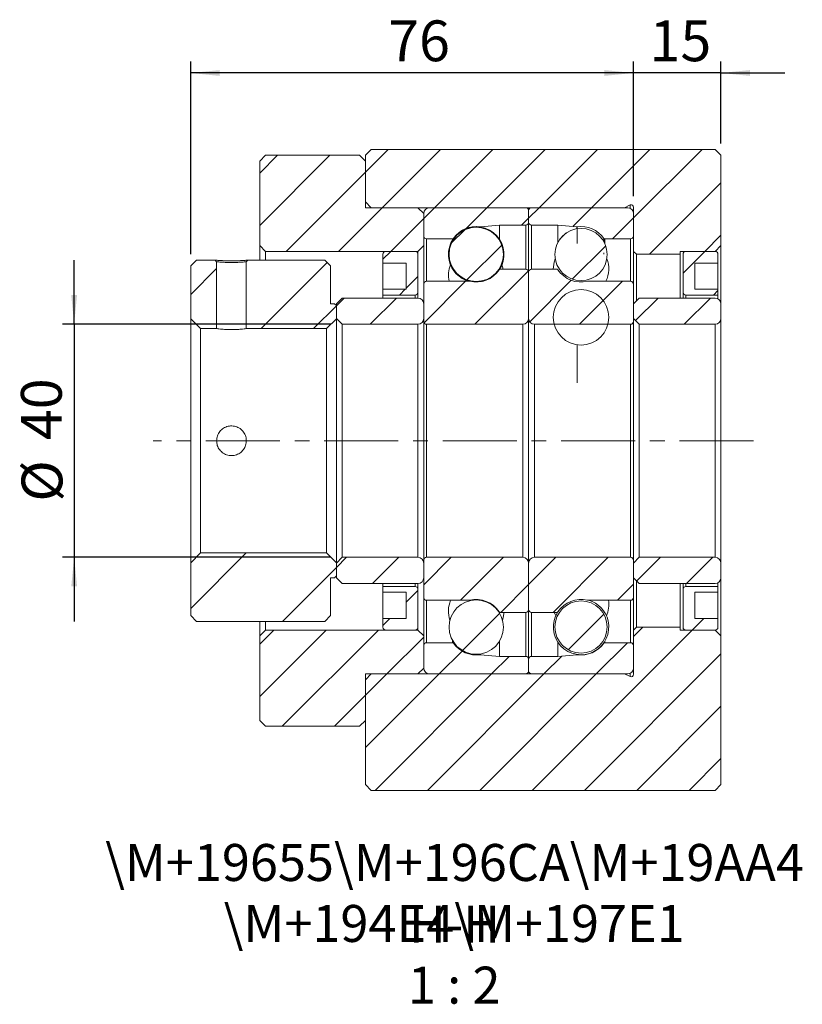
# Model space of a CAD drawing. Units: millimetres. Extents: x 19 to 255, y 10 to 196.
# Drawn here: x 178 to 245, y 19 to 104 of the extents above; entities that cross this region are included whole.
import ezdxf

# ---------------------------------------------------------------- set-up
doc = ezdxf.new("R2010")
doc.units = ezdxf.units.MM
doc.linetypes.add('CENTERX2', pattern=[20.32, 12.7, -2.54, 2.54, -2.54])
doc.layers.add('FORMAT', color=7, linetype='Continuous')
doc.styles.add('SLDTEXTSTYLE0', font='TXT', dxfattribs={"width": 0.75})
doc.styles.add('SLDTEXTSTYLE2', font='TXT', dxfattribs={"width": 0.75, "bigfont": 'bigfont'})
doc.styles.add('SLDTEXTSTYLE3', font='TXT', dxfattribs={"width": 0.65625, "bigfont": 'bigfont'})
doc.dimstyles.new('SLDDIMSTYLE1', dxfattribs={"dimtxt": 3.5, "dimasz": 2.5, "dimexe": 0, "dimexo": 0.0625, "dimgap": 0.875, "dimtad": 1, "dimlfac": 2, "dimrnd": 1e-09, "dimzin": 12, "dimdsep": 46, "dimtxsty": 'SLDTEXTSTYLE0', "dimsah": 1, "dimcen": 0.09, "dimadec": 0, "dimazin": 3, "dimtfac": 1, "dimtofl": 0, "dimtmove": 0, "dimatfit": 3, "dimfxl": 0, "dimfrac": 2, "dimtolj": 1, "dimtzin": 12, "dimarcsym": 0})
doc.dimstyles.new('SLDDIMSTYLE2', dxfattribs={"dimtxt": 3.5, "dimasz": 2.5, "dimexe": 0, "dimexo": 0.0625, "dimgap": 0.875, "dimtad": 1, "dimlfac": 2, "dimrnd": 1e-09, "dimzin": 12, "dimdsep": 46, "dimtxsty": 'SLDTEXTSTYLE0', "dimsah": 1, "dimcen": 0.09, "dimadec": 0, "dimazin": 3, "dimtfac": 1, "dimtmove": 0, "dimatfit": 0, "dimfxl": 0, "dimfrac": 2, "dimtolj": 1, "dimtzin": 12, "dimarcsym": 0})

# ---------------------------------------------------------------- blocks, each defined once
blk = doc.blocks.new('_D_15')
at = {"layer": 'FORMAT', "color": 7}
for p, q in [((230.374, 88.573), (230.374, 100.131)), ((237.874, 93.073), (237.874, 100.131)), ((230.374, 99.131), (224.874, 99.131)), ((237.874, 99.131), (230.374, 99.131)), ((237.874, 99.131), (243.374, 99.131))]:
    blk.add_line(p, q, dxfattribs=at)
for points in [[(230.374, 99.131), (227.874, 99.381), (227.874, 98.881)], [(237.874, 99.131), (240.374, 98.881), (240.374, 99.381)]]:
    blk.add_solid(points, dxfattribs=at)
at = {"layer": 'FORMAT', "color": 7, "insert": (231.748, 103.643), "char_height": 3.5, "attachment_point": 1, "style": 'SLDTEXTSTYLE0'}
blk.add_mtext('15', dxfattribs=at)
blk = doc.blocks.new('_D_16')
at = {"layer": 'FORMAT', "color": 7}
for p, q in [((192.374, 83.573), (192.374, 100.131)), ((230.374, 88.573), (230.374, 100.131)), ((230.374, 99.131), (192.374, 99.131))]:
    blk.add_line(p, q, dxfattribs=at)
for points in [[(192.374, 99.131), (194.874, 98.881), (194.874, 99.381)], [(230.374, 99.131), (227.874, 99.381), (227.874, 98.881)]]:
    blk.add_solid(points, dxfattribs=at)
at = {"layer": 'FORMAT', "color": 7, "insert": (209.321, 103.643), "char_height": 3.5, "attachment_point": 1, "style": 'SLDTEXTSTYLE0'}
blk.add_mtext('76', dxfattribs=at)
blk = doc.blocks.new('_D_17')
at = {"layer": 'FORMAT', "color": 7}
for p, q in [((182.374, 77.573), (182.374, 83.073)), ((204.374, 77.573), (181.374, 77.573)), ((182.374, 77.573), (182.374, 57.573)), ((204.374, 57.573), (181.374, 57.573)), ((182.374, 57.573), (182.374, 52.073))]:
    blk.add_line(p, q, dxfattribs=at)
for points in [[(182.374, 77.573), (182.624, 80.073), (182.124, 80.073)], [(182.374, 57.573), (182.124, 55.073), (182.624, 55.073)]]:
    blk.add_solid(points, dxfattribs=at)
at = {"layer": 'FORMAT', "color": 7, "char_height": 3.5, "attachment_point": 1, "rotation": 90, "style": 'SLDTEXTSTYLE0'}
for s, insert in [('40', (177.809, 67.626)), ('%%c', (177.863, 62.347))]:
    blk.add_mtext(s, dxfattribs=dict(at, insert=insert))
blk = doc.blocks.new('SW_NOTE_1')
at = {"layer": 'FORMAT', "color": 0, "char_height": 3.175, "attachment_point": 2}
for s, insert, style in [('\\M+19655\\M+196CA\\M+19AA4 H-H', (10.418, 4.093), 'SLDTEXTSTYLE2'), ('\\M+194E4\\M+197E1 1 : 2', (10.392, -1.141), 'SLDTEXTSTYLE3')]:
    blk.add_mtext(s, dxfattribs=dict(at, insert=insert, style=style))

msp = doc.modelspace()

# ---------------------------------------------------------------- hatches: boundary and pattern name
at = {"linetype": 'Continuous', "lineweight": 0}
h = msp.add_hatch(dxfattribs=at)
h.set_pattern_fill('ANSI31', angle=3e-322, style=0)
edge = h.paths.add_edge_path(flags=0)
edge.add_line((237.37446708, 83.82280725), (237.87446708, 84.32280725))
edge.add_line((237.87446708, 84.32280725), (237.87446708, 92.07280725))
edge.add_line((237.87446708, 92.07280725), (237.37446708, 92.57280725))
edge.add_line((237.37446708, 92.57280725), (207.87446708, 92.57280725))
edge.add_line((207.87446708, 92.57280725), (207.37446708, 92.07280725))
edge.add_line((207.37446708, 92.07280725), (207.37446708, 88.07280725))
edge.add_line((207.37446708, 88.07280725), (207.87446708, 87.57280725))
edge.add_line((207.87446708, 87.57280725), (229.59400142, 87.57280725))
edge.add_line((229.59400142, 87.57280725), (230.08994343, 87.8040688))
edge.add_arc((230.17446708, 87.62280725), 0.2, -5, 115, ccw=False)
edge.add_line((230.37370602, 87.6053761), (230.37085662, 87.57280725))
edge.add_line((230.37085662, 87.57280725), (230.37446708, 87.57280725))
edge.add_line((230.37446708, 87.57280725), (230.37446708, 83.82280725))
edge.add_line((230.37446708, 83.82280725), (230.62446708, 83.57280725))
edge.add_line((230.62446708, 83.57280725), (234.37446708, 83.57280725))
edge.add_line((234.37446708, 83.57280725), (234.37446708, 83.82280725))
edge.add_line((234.37446708, 83.82280725), (237.37446708, 83.82280725))
h = msp.add_hatch(dxfattribs=at)
h.set_pattern_fill('ANSI31', style=0)
h.paths.add_polyline_path([(198.79946708, 92.07280725), (198.29946708, 91.57280725), (198.29946708, 84.32280725), (198.79946708, 83.82280725), (211.87446708, 83.82280725), (212.37446708, 84.32280725), (212.37446708, 87.07280725), (211.87446708, 87.57280725), (207.37446708, 87.57280725), (207.37446708, 91.57280725), (206.87446708, 92.07280725)], flags=0)
h = msp.add_hatch(dxfattribs=at)
h.set_pattern_fill('ANSI31', style=0)
edge = h.paths.add_edge_path(flags=0)
edge.add_line((221.37446708, 86.32280725), (221.37446708, 87.32280725))
edge.add_arc((221.12446708, 87.32280725), 0.25, 0, 90)
edge.add_line((221.12446708, 87.57280725), (212.87446708, 87.57280725))
edge.add_arc((212.87446708, 87.07280725), 0.5, 90, 180)
edge.add_line((212.37446708, 87.07280725), (212.37446708, 85.14780725))
edge.add_arc((212.62446708, 85.14780725), 0.25, 180, 270)
edge.add_line((212.62446708, 84.89780725), (214.84321708, 84.89780725))
edge.add_arc((214.84321708, 84.99780725), 0.1, 270, 324.9488632526)
edge.add_arc((216.87446708, 83.57280725), 2.38125, 81.8488915517, 144.9488632526, ccw=False)
edge.add_arc((217.22626935, 86.02899061), 0.1, 261.8488915517, 275)
edge.add_line((217.23498492, 85.92937114), (218.87446708, 86.07280725))
edge.add_line((218.87446708, 86.07280725), (221.12446708, 86.07280725))
edge.add_arc((221.12446708, 86.32280725), 0.25, 270, 360)
h = msp.add_hatch(dxfattribs=at)
h.set_pattern_fill('ANSI31', style=0)
edge = h.paths.add_edge_path(flags=0)
edge.add_line((229.87446708, 87.57280725), (221.62446708, 87.57280725))
edge.add_arc((221.62446708, 87.32280725), 0.25, 90, 180)
edge.add_line((221.37446708, 87.32280725), (221.37446708, 86.32280725))
edge.add_arc((221.62446708, 86.32280725), 0.25, 180, 270)
edge.add_line((221.62446708, 86.07280725), (223.87446708, 86.07280725))
edge.add_line((223.87446708, 86.07280725), (225.51394925, 85.92937114))
edge.add_arc((225.52266482, 86.02899061), 0.1, 265, 278.1511084483)
edge.add_arc((225.87446708, 83.57280725), 2.38125, 35.0511367474, 98.1511084483, ccw=False)
edge.add_arc((227.90571708, 84.99780725), 0.1, 215.0511367474, 270)
edge.add_line((227.90571708, 84.89780725), (230.12446708, 84.89780725))
edge.add_arc((230.12446708, 85.14780725), 0.25, 270, 360)
edge.add_line((230.37446708, 85.14780725), (230.37446708, 87.07280725))
edge.add_arc((229.87446708, 87.07280725), 0.5, 0, 90)
h = msp.add_hatch(dxfattribs=at)
h.set_pattern_fill('ANSI31', style=0)
edge = h.paths.add_edge_path(flags=0)
edge.add_arc((216.87446708, 83.56523613), 2.32983545, 0, 360)
h = msp.add_hatch(dxfattribs=at)
h.set_pattern_fill('ANSI31', style=0)
edge = h.paths.add_edge_path(flags=0)
edge.add_arc((225.87446708, 83.55258537), 2.24135239, 0, 360)
h = msp.add_hatch(dxfattribs=at)
h.set_pattern_fill('ANSI31', style=0)
edge = h.paths.add_edge_path(flags=0)
edge.add_line((208.87446708, 82.82280725), (210.87446708, 82.82280725))
edge.add_line((210.87446708, 82.82280725), (210.87446708, 80.57280725))
edge.add_line((210.87446708, 80.57280725), (208.87446708, 80.57280725))
edge.add_line((208.87446708, 80.57280725), (208.87446708, 80.07280725))
edge.add_line((208.87446708, 80.07280725), (211.62446708, 80.07280725))
edge.add_arc((211.62446708, 80.32280725), 0.25, 270, 360)
edge.add_line((211.87446708, 80.32280725), (211.87446708, 83.57280725))
edge.add_arc((211.62446708, 83.57280725), 0.25, 0, 90)
edge.add_line((211.62446708, 83.82280725), (209.12446708, 83.82280725))
edge.add_arc((209.12446708, 83.57280725), 0.25, 90, 180)
edge.add_line((208.87446708, 83.57280725), (208.87446708, 82.82280725))
h = msp.add_hatch(dxfattribs=at)
h.set_pattern_fill('ANSI31', style=0)
edge = h.paths.add_edge_path(flags=0)
edge.add_line((237.62446708, 80.57280725), (235.62446708, 80.57280725))
edge.add_line((235.62446708, 80.57280725), (235.62446708, 82.82280725))
edge.add_line((235.62446708, 82.82280725), (237.62446708, 82.82280725))
edge.add_line((237.62446708, 82.82280725), (237.62446708, 83.57280725))
edge.add_arc((237.37446708, 83.57280725), 0.25, 0, 90)
edge.add_line((237.37446708, 83.82280725), (234.87446708, 83.82280725))
edge.add_arc((234.87446708, 83.57280725), 0.25, 90, 180)
edge.add_line((234.62446708, 83.57280725), (234.62446708, 80.32280725))
edge.add_arc((234.87446708, 80.32280725), 0.25, 180, 270)
edge.add_line((234.87446708, 80.07280725), (237.62446708, 80.07280725))
edge.add_line((237.62446708, 80.07280725), (237.62446708, 80.57280725))
h = msp.add_hatch(dxfattribs=at)
h.set_pattern_fill('ANSI32', style=0)
h.paths.add_polyline_path([(192.37446708, 78.04780725), (193.22446708, 77.19780725), (194.59946708, 77.19780725), (194.59946708, 82.93424063), (194.47410925, 83.07280725), (192.87446708, 83.07280725), (192.37446708, 82.57280725)], flags=0)
h = msp.add_hatch(dxfattribs=at)
h.set_pattern_fill('ANSI32', style=0)
edge = h.paths.add_edge_path(flags=0)
edge.add_line((204.02446708, 77.19780725), (204.87446708, 78.04780725))
edge.add_line((204.87446708, 78.04780725), (204.87446708, 79.17280725))
edge.add_line((204.87446708, 79.17280725), (204.72446708, 79.32280725))
edge.add_line((204.72446708, 79.32280725), (204.37446708, 79.32280725))
edge.add_line((204.37446708, 79.32280725), (204.37446708, 82.57280725))
edge.add_line((204.37446708, 82.57280725), (203.87446708, 83.07280725))
edge.add_line((203.87446708, 83.07280725), (197.27482324, 83.07280725))
edge.add_line((197.27482346, 83.07280713), (197.14946576, 82.93424051))
edge.add_line((197.14946708, 82.93424052), (197.14946708, 77.19780725))
edge.add_line((197.14946708, 77.19780725), (204.02446708, 77.19780725))
h = msp.add_hatch(dxfattribs=at)
h.set_pattern_fill('ANSI31', style=0)
edge = h.paths.add_edge_path(flags=0)
edge.add_line((212.37446708, 81.01030725), (212.37446708, 77.82280725))
edge.add_arc((212.62446708, 77.82280725), 0.25, 180, 270)
edge.add_line((212.62446708, 77.57280725), (220.87446708, 77.57280725))
edge.add_arc((220.87446708, 78.07280725), 0.5, 270, 360)
edge.add_line((221.37446708, 78.07280725), (221.37446708, 82.04780725))
edge.add_arc((221.12446708, 82.04780725), 0.25, 0, 90)
edge.add_line((221.12446708, 82.29780725), (218.93989115, 82.29780725))
edge.add_arc((218.93989115, 82.19780725), 0.1, 90, 146.3473863936)
edge.add_arc((216.87446708, 83.57280725), 2.38125, 256.4809357639, 326.3473863936, ccw=False)
edge.add_arc((216.29442802, 81.16030725), 0.1, 76.480935764, 90)
edge.add_line((216.29442802, 81.26030725), (212.62446708, 81.26030725))
edge.add_arc((212.62446708, 81.01030725), 0.25, 90, 180)
h = msp.add_hatch(dxfattribs=at)
h.set_pattern_fill('ANSI31', style=0)
edge = h.paths.add_edge_path(flags=0)
edge.add_line((221.87446708, 77.57280725), (230.12446708, 77.57280725))
edge.add_arc((230.12446708, 77.82280725), 0.25, 270, 360)
edge.add_line((230.37446708, 77.82280725), (230.37446708, 81.01030725))
edge.add_arc((230.12446708, 81.01030725), 0.25, 0, 90)
edge.add_line((230.12446708, 81.26030725), (226.45450614, 81.26030725))
edge.add_arc((226.45450614, 81.16030725), 0.1, 90, 103.519064236)
edge.add_arc((225.87446708, 83.57280725), 2.38125, 213.6526136064, 283.5190642361, ccw=False)
edge.add_arc((223.80904302, 82.19780725), 0.1, 33.6526136064, 90)
edge.add_line((223.80904302, 82.29780725), (221.62446708, 82.29780725))
edge.add_arc((221.62446708, 82.04780725), 0.25, 90, 180)
edge.add_line((221.37446708, 82.04780725), (221.37446708, 78.07280725))
edge.add_arc((221.87446708, 78.07280725), 0.5, 180, 270)
h = msp.add_hatch(dxfattribs=at)
h.set_pattern_fill('ANSI31', style=0)
edge = h.paths.add_edge_path(flags=0)
edge.add_line((204.87446708, 78.07280725), (205.37446708, 77.57280725))
edge.add_line((205.37446708, 77.57280725), (211.87446708, 77.57280725))
edge.add_arc((211.87446708, 78.07280725), 0.5, 270, 360)
edge.add_line((212.37446708, 78.07280725), (212.37446708, 79.32280725))
edge.add_arc((211.87446708, 79.32280725), 0.5, 0, 90)
edge.add_line((211.87446708, 79.82280725), (205.37446708, 79.82280725))
edge.add_line((205.37446708, 79.82280725), (204.87446708, 79.32280725))
edge.add_line((204.87446708, 79.32280725), (204.87446708, 78.07280725))
h = msp.add_hatch(dxfattribs=at)
h.set_pattern_fill('ANSI31', style=0)
edge = h.paths.add_edge_path(flags=0)
edge.add_line((230.37446708, 78.07280725), (230.87446708, 77.57280725))
edge.add_line((230.87446708, 77.57280725), (237.37446708, 77.57280725))
edge.add_arc((237.37446708, 78.07280725), 0.5, 270, 360)
edge.add_line((237.87446708, 78.07280725), (237.87446708, 79.32280725))
edge.add_arc((237.37446708, 79.32280725), 0.5, 360, 450)
edge.add_line((237.37446708, 79.82280725), (230.87446708, 79.82280725))
edge.add_line((230.87446708, 79.82280725), (230.37446708, 79.32280725))
edge.add_line((230.37446708, 79.32280725), (230.37446708, 78.07280725))
h = msp.add_hatch(dxfattribs=at)
h.set_pattern_fill('ANSI32', style=0)
h.paths.add_polyline_path([(204.72446708, 55.82280725), (204.87446708, 55.97280725), (204.87446708, 57.09780725), (204.02446708, 57.94780725), (193.22446708, 57.94780725), (192.37446708, 57.09780725), (192.37446708, 52.57280725), (192.87446708, 52.07280725), (203.87446708, 52.07280725), (204.37446708, 52.57280725), (204.37446708, 55.82280725)], flags=0)
h = msp.add_hatch(dxfattribs=at)
h.set_pattern_fill('ANSI31', style=0)
edge = h.paths.add_edge_path(flags=0)
edge.add_line((205.37446708, 57.57280725), (204.87446708, 57.07280725))
edge.add_line((204.87446708, 57.07280725), (204.87446708, 55.82280725))
edge.add_line((204.87446708, 55.82280725), (205.37446708, 55.32280725))
edge.add_line((205.37446708, 55.32280725), (211.87446708, 55.32280725))
edge.add_arc((211.87446708, 55.82280725), 0.5, 270, 360)
edge.add_line((212.37446708, 55.82280725), (212.37446708, 57.07280725))
edge.add_arc((211.87446708, 57.07280725), 0.5, 0, 90)
edge.add_line((211.87446708, 57.57280725), (205.37446708, 57.57280725))
h = msp.add_hatch(dxfattribs=at)
h.set_pattern_fill('ANSI31', style=0)
edge = h.paths.add_edge_path(flags=0)
edge.add_line((220.87446708, 57.57280725), (212.62446708, 57.57280725))
edge.add_arc((212.62446708, 57.32280725), 0.25, 90, 180)
edge.add_line((212.37446708, 57.32280725), (212.37446708, 54.13530725))
edge.add_arc((212.62446708, 54.13530725), 0.25, 180, 270)
edge.add_line((212.62446708, 53.88530725), (216.29442802, 53.88530725))
edge.add_arc((216.29442802, 53.98530725), 0.1, 270, 283.5190642361)
edge.add_arc((216.87446708, 51.57280725), 2.38125, 33.6526136064, 103.5190642361, ccw=False)
edge.add_arc((218.93989115, 52.94780725), 0.1, 213.6526136064, 270)
edge.add_line((218.93989115, 52.84780725), (221.12446708, 52.84780725))
edge.add_arc((221.12446708, 53.09780725), 0.25, 270, 360)
edge.add_line((221.37446708, 53.09780725), (221.37446708, 57.07280725))
edge.add_arc((220.87446708, 57.07280725), 0.5, 0, 90)
h = msp.add_hatch(dxfattribs=at)
h.set_pattern_fill('ANSI31', style=0)
edge = h.paths.add_edge_path(flags=0)
edge.add_line((230.37446708, 54.13530725), (230.37446708, 57.32280725))
edge.add_arc((230.12446708, 57.32280725), 0.25, 0, 90)
edge.add_line((230.12446708, 57.57280725), (221.87446708, 57.57280725))
edge.add_arc((221.87446708, 57.07280725), 0.5, 90, 180)
edge.add_line((221.37446708, 57.07280725), (221.37446708, 53.09780725))
edge.add_arc((221.62446708, 53.09780725), 0.25, 180, 270)
edge.add_line((221.62446708, 52.84780725), (223.80904302, 52.84780725))
edge.add_arc((223.80904302, 52.94780725), 0.1, 270, 326.3473863936)
edge.add_arc((225.87446708, 51.57280725), 2.38125, 76.4809357639, 146.3473863936, ccw=False)
edge.add_arc((226.45450614, 53.98530725), 0.1, 256.480935764, 270)
edge.add_line((226.45450614, 53.88530725), (230.12446708, 53.88530725))
edge.add_arc((230.12446708, 54.13530725), 0.25, 270, 360)
h = msp.add_hatch(dxfattribs=at)
h.set_pattern_fill('ANSI31', style=0)
edge = h.paths.add_edge_path(flags=0)
edge.add_line((230.87446708, 57.57280725), (230.37446708, 57.07280725))
edge.add_line((230.37446708, 57.07280725), (230.37446708, 55.82280725))
edge.add_line((230.37446708, 55.82280725), (230.87446708, 55.32280725))
edge.add_line((230.87446708, 55.32280725), (237.37446708, 55.32280725))
edge.add_arc((237.37446708, 55.82280725), 0.5, 270, 360)
edge.add_line((237.87446708, 55.82280725), (237.87446708, 57.07280725))
edge.add_arc((237.37446708, 57.07280725), 0.5, 0, 90)
edge.add_line((237.37446708, 57.57280725), (230.87446708, 57.57280725))
h = msp.add_hatch(dxfattribs=at)
h.set_pattern_fill('ANSI31', style=0)
edge = h.paths.add_edge_path(flags=0)
edge.add_line((208.87446708, 54.57280725), (210.87446708, 54.57280725))
edge.add_line((210.87446708, 54.57280725), (210.87446708, 52.32280725))
edge.add_line((210.87446708, 52.32280725), (208.87446708, 52.32280725))
edge.add_line((208.87446708, 52.32280725), (208.87446708, 51.57280725))
edge.add_arc((209.12446708, 51.57280725), 0.25, 180, 270)
edge.add_line((209.12446708, 51.32280725), (211.62446708, 51.32280725))
edge.add_arc((211.62446708, 51.57280725), 0.25, 270, 360)
edge.add_line((211.87446708, 51.57280725), (211.87446708, 54.82280725))
edge.add_arc((211.62446708, 54.82280725), 0.25, 0, 90)
edge.add_line((211.62446708, 55.07280725), (208.87446708, 55.07280725))
edge.add_line((208.87446708, 55.07280725), (208.87446708, 54.57280725))
h = msp.add_hatch(dxfattribs=at)
h.set_pattern_fill('ANSI31', style=0)
edge = h.paths.add_edge_path(flags=0)
edge.add_line((237.62446708, 52.32280725), (235.62446708, 52.32280725))
edge.add_line((235.62446708, 52.32280725), (235.62446708, 54.57280725))
edge.add_line((235.62446708, 54.57280725), (237.62446708, 54.57280725))
edge.add_line((237.62446708, 54.57280725), (237.62446708, 55.07280725))
edge.add_line((237.62446708, 55.07280725), (234.87446708, 55.07280725))
edge.add_arc((234.87446708, 54.82280725), 0.25, 90, 180)
edge.add_line((234.62446708, 54.82280725), (234.62446708, 51.57280725))
edge.add_arc((234.87446708, 51.57280725), 0.25, 180, 270)
edge.add_line((234.87446708, 51.32280725), (237.37446708, 51.32280725))
edge.add_arc((237.37446708, 51.57280725), 0.25, 270, 360)
edge.add_line((237.62446708, 51.57280725), (237.62446708, 52.32280725))
h = msp.add_hatch(dxfattribs=at)
h.set_pattern_fill('ANSI31', style=0)
edge = h.paths.add_edge_path(flags=0)
edge.add_arc((216.87446708, 51.58037836), 2.32983545, 0, 360)
h = msp.add_hatch(dxfattribs=at)
h.set_pattern_fill('ANSI31', style=0)
edge = h.paths.add_edge_path(flags=0)
edge.add_arc((225.87446708, 51.59302912), 2.24135239, 0, 360)
h = msp.add_hatch(dxfattribs=at)
h.set_pattern_fill('ANSI31', angle=3e-322, style=0)
edge = h.paths.add_edge_path(flags=0)
edge.add_line((237.37446708, 37.57280725), (237.87446708, 38.07280725))
edge.add_line((237.87446708, 38.07280725), (237.87446708, 50.82280725))
edge.add_line((237.87446708, 50.82280725), (237.37446708, 51.32280725))
edge.add_line((237.37446708, 51.32280725), (234.37446708, 51.32280725))
edge.add_line((234.37446708, 51.32280725), (234.37446708, 51.57280725))
edge.add_line((234.37446708, 51.57280725), (230.62446708, 51.57280725))
edge.add_line((230.62446708, 51.57280725), (230.37446708, 51.32280725))
edge.add_line((230.37446708, 51.32280725), (230.37446708, 47.57280725))
edge.add_line((230.37446708, 47.57280725), (230.37085662, 47.57280725))
edge.add_line((230.37085662, 47.57280725), (230.37370602, 47.5402384))
edge.add_arc((230.17446708, 47.52280725), 0.2, -115, 5, ccw=False)
edge.add_line((230.08994343, 47.34154569), (229.59400142, 47.57280725))
edge.add_line((229.59400142, 47.57280725), (207.87446708, 47.57280725))
edge.add_line((207.87446708, 47.57280725), (207.37446708, 47.07280725))
edge.add_line((207.37446708, 47.07280725), (207.37446708, 38.07280725))
edge.add_line((207.37446708, 38.07280725), (207.87446708, 37.57280725))
edge.add_line((207.87446708, 37.57280725), (237.37446708, 37.57280725))
h = msp.add_hatch(dxfattribs=at)
h.set_pattern_fill('ANSI31', style=0)
h.paths.add_polyline_path([(198.79946708, 51.32280725), (198.29946708, 50.82280725), (198.29946708, 43.57280725), (198.79946708, 43.07280725), (206.87446708, 43.07280725), (207.37446708, 43.57280725), (207.37446708, 47.57280725), (211.87446708, 47.57280725), (212.37446708, 48.07280725), (212.37446708, 50.82280725), (211.87446708, 51.32280725)], flags=0)
h = msp.add_hatch(dxfattribs=at)
h.set_pattern_fill('ANSI31', style=0)
edge = h.paths.add_edge_path(flags=0)
edge.add_line((212.87446708, 47.57280725), (221.12446708, 47.57280725))
edge.add_arc((221.12446708, 47.82280725), 0.25, 270, 360)
edge.add_line((221.37446708, 47.82280725), (221.37446708, 48.82280725))
edge.add_arc((221.12446708, 48.82280725), 0.25, 0, 90)
edge.add_line((221.12446708, 49.07280725), (218.87446708, 49.07280725))
edge.add_line((218.87446708, 49.07280725), (217.23498492, 49.21624335))
edge.add_arc((217.22626935, 49.11662388), 0.1, 85, 98.1511084483)
edge.add_arc((216.87446708, 51.57280725), 2.38125, 215.0511367474, 278.1511084483, ccw=False)
edge.add_arc((214.84321708, 50.14780725), 0.1, 35.0511367474, 90)
edge.add_line((214.84321708, 50.24780725), (212.62446708, 50.24780725))
edge.add_arc((212.62446708, 49.99780725), 0.25, 90, 180)
edge.add_line((212.37446708, 49.99780725), (212.37446708, 48.07280725))
edge.add_arc((212.87446708, 48.07280725), 0.5, 180, 270)
h = msp.add_hatch(dxfattribs=at)
h.set_pattern_fill('ANSI31', style=0)
edge = h.paths.add_edge_path(flags=0)
edge.add_line((221.37446708, 48.82280725), (221.37446708, 47.82280725))
edge.add_arc((221.62446708, 47.82280725), 0.25, 180, 270)
edge.add_line((221.62446708, 47.57280725), (229.87446708, 47.57280725))
edge.add_arc((229.87446708, 48.07280725), 0.5, 270, 360)
edge.add_line((230.37446708, 48.07280725), (230.37446708, 49.99780725))
edge.add_arc((230.12446708, 49.99780725), 0.25, 0, 90)
edge.add_line((230.12446708, 50.24780725), (227.90571708, 50.24780725))
edge.add_arc((227.90571708, 50.14780725), 0.1, 90, 144.9488632526)
edge.add_arc((225.87446708, 51.57280725), 2.38125, 261.8488915517, 324.9488632526, ccw=False)
edge.add_arc((225.52266482, 49.11662388), 0.1, 81.8488915517, 95)
edge.add_line((225.51394925, 49.21624335), (223.87446708, 49.07280725))
edge.add_line((223.87446708, 49.07280725), (221.62446708, 49.07280725))
edge.add_arc((221.62446708, 48.82280725), 0.25, 90, 180)

# ---------------------------------------------------------------- linework, layer by layer
at = {"color": 7, "linetype": 'Continuous', "lineweight": 15}
for p, q in [((207.37446708, 92.07280725), (207.87446708, 92.57280725)), ((237.37446708, 92.57280725), (207.87446708, 92.57280725)), ((237.37446708, 92.57280725), (237.87446708, 92.07280725)), ((198.29946708, 91.57280725), (198.79946708, 92.07280725)), ((198.29946708, 91.57280725), (198.29946708, 84.32280725)), ((198.79946708, 92.07280725), (206.87446708, 92.07280725)), ((206.87446708, 92.07280725), (207.37446708, 91.57280725)), ((207.37446708, 88.07280725), (207.37446708, 92.07280725)), ((207.37446708, 87.57280725), (207.37446708, 91.57280725)), ((237.87446708, 84.32280725), (237.87446708, 92.07280725)), ((207.87446708, 87.57280725), (207.37446708, 88.07280725)), ((211.87446708, 87.57280725), (207.37446708, 87.57280725)), ((207.87446708, 87.57280725), (229.59400142, 87.57280725)), ((211.87446708, 87.57280725), (212.37446708, 87.07280725)), ((212.37446708, 84.32280725), (212.37446708, 87.07280725)), ((212.37446708, 87.07280725), (212.37446708, 85.14780725)), ((221.12446708, 87.57280725), (212.87446708, 87.57280725)), ((221.37446708, 86.32280725), (221.37446708, 87.32280725)), ((229.87446708, 87.57280725), (221.62446708, 87.57280725)), ((230.08994343, 87.8040688), (229.59400142, 87.57280725)), ((230.08994343, 87.8040688), (230.08994343, 87.52399451)), ((230.37085662, 87.57280725), (230.37370602, 87.6053761)), ((230.37085662, 87.57280725), (230.37446708, 87.57280725)), ((230.37085662, 87.13278583), (230.37085662, 87.57280725)), ((230.37446708, 83.82280725), (230.37446708, 87.57280725)), ((230.37446708, 85.14780725), (230.37446708, 87.07280725)), ((221.37446708, 86.32280725), (221.37446708, 82.04780725)), ((217.23498492, 85.92937114), (218.87446708, 86.07280725)), ((218.87446708, 86.07280725), (218.87446708, 84.85765695)), ((218.87446708, 86.07280725), (221.12446708, 86.07280725)), ((221.62446708, 86.07280725), (223.87446708, 86.07280725)), ((223.87446708, 86.07280725), (225.51394925, 85.92937114)), ((223.87446708, 84.56434647), (223.87446708, 86.07280725)), ((212.62446708, 84.89780725), (214.84321708, 84.89780725)), ((227.90571708, 84.89780725), (230.12446708, 84.89780725)), ((198.79946708, 83.82280725), (198.29946708, 84.32280725)), ((198.29946708, 83.07280725), (198.29946708, 84.32280725)), ((198.79946708, 83.82280725), (211.87446708, 83.82280725)), ((198.79946708, 83.82280725), (198.79946708, 83.07280725)), ((211.62446708, 83.82280725), (209.12446708, 83.82280725)), ((212.37446708, 84.32280725), (211.87446708, 83.82280725)), ((211.87446708, 83.57280725), (211.87446708, 83.82280725)), ((212.37446708, 84.32280725), (212.37446708, 81.01030725)), ((230.62446708, 83.57280725), (230.37446708, 83.82280725)), ((230.37446708, 81.01030725), (230.37446708, 83.82280725)), ((237.37446708, 83.82280725), (234.37446708, 83.82280725)), ((234.37446708, 83.82280725), (234.37446708, 83.57280725)), ((237.37446708, 83.82280725), (234.87446708, 83.82280725)), ((237.87446708, 84.32280725), (237.37446708, 83.82280725)), ((237.87446708, 84.32280725), (237.87446708, 79.32280725)), ((192.37446708, 82.57280725), (192.87446708, 83.07280725)), ((194.47410925, 83.07280725), (192.87446708, 83.07280725)), ((194.47410925, 83.07280725), (194.59946708, 82.93424063)), ((194.59946708, 77.19780725), (194.59946708, 82.93424063)), ((197.14946576, 82.93424051), (197.27482346, 83.07280713)), ((197.14946708, 82.93424052), (197.14946708, 77.19780725)), ((203.87446708, 83.07280725), (197.27482324, 83.07280725)), ((203.87446708, 83.07280725), (204.37446708, 82.57280725)), ((208.87446708, 83.57280725), (208.87446708, 82.82280725)), ((208.87446708, 82.82280725), (210.87446708, 82.82280725)), ((208.87446708, 82.82280725), (208.87446708, 80.57280725)), ((210.87446708, 82.82280725), (210.87446708, 80.57280725)), ((211.87446708, 80.32280725), (211.87446708, 83.57280725)), ((223.66135388, 83.19791586), (223.56258491, 82.88957854)), ((234.37446708, 83.57280725), (230.62446708, 83.57280725)), ((230.62446708, 83.57280725), (230.62446708, 79.57280725)), ((234.37446708, 83.57280725), (234.37446708, 79.82280725)), ((234.62446708, 83.57280725), (234.62446708, 80.32280725)), ((235.62446708, 82.82280725), (237.62446708, 82.82280725)), ((235.62446708, 80.57280725), (235.62446708, 82.82280725)), ((237.62446708, 82.82280725), (237.62446708, 83.57280725)), ((237.62446708, 80.57280725), (237.62446708, 82.82280725)), ((192.37446708, 82.57280725), (192.37446708, 78.04780725)), ((204.37446708, 79.32280725), (204.37446708, 82.57280725)), ((221.12446708, 82.29780725), (218.93989115, 82.29780725)), ((221.37446708, 78.07280725), (221.37446708, 82.04780725)), ((223.80904302, 82.29780725), (221.62446708, 82.29780725)), ((216.29442802, 81.26030725), (212.62446708, 81.26030725)), ((230.12446708, 81.26030725), (226.45450614, 81.26030725)), ((210.87446708, 80.57280725), (208.87446708, 80.57280725)), ((208.87446708, 80.57280725), (208.87446708, 80.07280725)), ((211.87446708, 80.32280725), (211.87446708, 79.82280725)), ((212.37446708, 81.01030725), (212.37446708, 77.82280725)), ((230.37446708, 77.82280725), (230.37446708, 81.01030725)), ((234.62446708, 79.82280725), (234.62446708, 80.32280725)), ((237.62446708, 80.57280725), (235.62446708, 80.57280725)), ((237.62446708, 80.07280725), (237.62446708, 80.57280725)), ((204.87446708, 79.32280725), (205.37446708, 79.82280725)), ((211.87446708, 79.82280725), (205.37446708, 79.82280725)), ((208.87446708, 80.07280725), (211.62446708, 80.07280725)), ((208.87446708, 80.07280725), (208.87446708, 79.82280725)), ((230.37446708, 79.32280725), (230.87446708, 79.82280725)), ((237.37446708, 79.82280725), (230.87446708, 79.82280725)), ((234.87446708, 80.07280725), (237.62446708, 80.07280725)), ((237.62446708, 79.75581995), (237.62446708, 80.07280725)), ((204.72446708, 79.32280725), (204.37446708, 79.32280725)), ((204.72446708, 79.32280725), (204.87446708, 79.17280725)), ((204.87446708, 79.32280725), (204.87446708, 78.07280725)), ((204.87446708, 78.04780725), (204.87446708, 79.17280725)), ((212.37446708, 78.07280725), (212.37446708, 79.32280725)), ((230.37446708, 79.32280725), (230.37446708, 78.07280725)), ((237.87446708, 78.07280725), (237.87446708, 79.32280725)), ((193.22446708, 77.19780725), (192.37446708, 78.04780725)), ((192.37446708, 57.09780725), (192.37446708, 78.04780725)), ((204.87446708, 78.04780725), (204.02446708, 77.19780725)), ((205.37446708, 77.57280725), (204.87446708, 78.07280725)), ((204.87446708, 78.04780725), (204.87446708, 57.09780725)), ((212.37446708, 77.82280725), (212.37446708, 57.32280725)), ((221.37446708, 78.07280725), (221.37446708, 57.07280725)), ((230.87446708, 77.57280725), (230.37446708, 78.07280725)), ((230.37446708, 57.32280725), (230.37446708, 77.82280725)), ((237.87446708, 78.07280725), (237.87446708, 57.07280725)), ((193.22446708, 77.19780725), (193.22446708, 57.94780725)), ((193.22446708, 77.19780725), (194.59946708, 77.19780725)), ((197.14946708, 77.19780725), (204.02446708, 77.19780725)), ((204.02446708, 57.94780725), (204.02446708, 77.19780725)), ((205.37446708, 77.57280725), (205.37446708, 57.57280725)), ((205.37446708, 77.57280725), (211.87446708, 77.57280725)), ((211.87446708, 57.57280725), (211.87446708, 77.57280725)), ((212.62446708, 77.57280725), (212.62446708, 57.57280725)), ((212.62446708, 77.57280725), (220.87446708, 77.57280725)), ((220.87446708, 77.57280725), (220.87446708, 57.57280725)), ((221.87446708, 57.57280725), (221.87446708, 77.57280725)), ((221.87446708, 77.57280725), (230.12446708, 77.57280725)), ((230.12446708, 57.57280725), (230.12446708, 77.57280725)), ((230.87446708, 77.57280725), (230.87446708, 57.57280725)), ((230.87446708, 77.57280725), (237.37446708, 77.57280725)), ((237.37446708, 57.57280725), (237.37446708, 77.57280725)), ((192.37446708, 57.09780725), (193.22446708, 57.94780725)), ((204.02446708, 57.94780725), (193.22446708, 57.94780725)), ((204.02446708, 57.94780725), (204.87446708, 57.09780725)), ((204.87446708, 57.07280725), (205.37446708, 57.57280725)), ((211.87446708, 57.57280725), (205.37446708, 57.57280725)), ((220.87446708, 57.57280725), (212.62446708, 57.57280725)), ((230.12446708, 57.57280725), (221.87446708, 57.57280725)), ((230.37446708, 57.07280725), (230.87446708, 57.57280725)), ((237.37446708, 57.57280725), (230.87446708, 57.57280725)), ((192.37446708, 57.09780725), (192.37446708, 52.57280725)), ((204.87446708, 55.97280725), (204.87446708, 57.09780725)), ((204.87446708, 57.07280725), (204.87446708, 55.82280725)), ((212.37446708, 57.32280725), (212.37446708, 54.13530725)), ((212.37446708, 55.82280725), (212.37446708, 57.07280725)), ((221.37446708, 53.09780725), (221.37446708, 57.07280725)), ((230.37446708, 54.13530725), (230.37446708, 57.32280725)), ((230.37446708, 57.07280725), (230.37446708, 55.82280725)), ((237.87446708, 55.82280725), (237.87446708, 57.07280725)), ((204.37446708, 55.82280725), (204.72446708, 55.82280725)), ((204.37446708, 52.57280725), (204.37446708, 55.82280725)), ((204.87446708, 55.97280725), (204.72446708, 55.82280725)), ((205.37446708, 55.32280725), (204.87446708, 55.82280725)), ((230.87446708, 55.32280725), (230.37446708, 55.82280725)), ((237.87446708, 55.82280725), (237.87446708, 50.82280725)), ((205.37446708, 55.32280725), (211.87446708, 55.32280725)), ((208.87446708, 55.32280725), (208.87446708, 55.07280725)), ((211.62446708, 55.07280725), (208.87446708, 55.07280725)), ((208.87446708, 55.07280725), (208.87446708, 54.57280725)), ((211.87446708, 55.32280725), (211.87446708, 54.82280725)), ((230.62446708, 55.57280725), (230.62446708, 51.57280725)), ((230.87446708, 55.32280725), (237.37446708, 55.32280725)), ((234.37446708, 55.32280725), (234.37446708, 51.57280725)), ((234.62446708, 54.82280725), (234.62446708, 55.32280725)), ((237.62446708, 55.07280725), (234.87446708, 55.07280725)), ((237.62446708, 55.07280725), (237.62446708, 55.38979455)), ((237.62446708, 54.57280725), (237.62446708, 55.07280725)), ((208.87446708, 54.57280725), (208.87446708, 52.32280725)), ((208.87446708, 54.57280725), (210.87446708, 54.57280725)), ((210.87446708, 54.57280725), (210.87446708, 52.32280725)), ((211.87446708, 51.57280725), (211.87446708, 54.82280725)), ((212.37446708, 54.13530725), (212.37446708, 50.82280725)), ((230.37446708, 51.32280725), (230.37446708, 54.13530725)), ((234.62446708, 54.82280725), (234.62446708, 51.57280725)), ((235.62446708, 54.57280725), (237.62446708, 54.57280725)), ((235.62446708, 52.32280725), (235.62446708, 54.57280725)), ((237.62446708, 52.32280725), (237.62446708, 54.57280725)), ((212.62446708, 53.88530725), (216.29442802, 53.88530725)), ((226.45450614, 53.88530725), (230.12446708, 53.88530725)), ((192.87446708, 52.07280725), (192.37446708, 52.57280725)), ((204.37446708, 52.57280725), (203.87446708, 52.07280725)), ((218.93989115, 52.84780725), (221.12446708, 52.84780725)), ((221.37446708, 53.09780725), (221.37446708, 48.82280725)), ((221.62446708, 52.84780725), (223.80904302, 52.84780725)), ((192.87446708, 52.07280725), (203.87446708, 52.07280725)), ((198.29946708, 50.82280725), (198.29946708, 52.07280725)), ((198.79946708, 52.07280725), (198.79946708, 51.32280725)), ((210.87446708, 52.32280725), (208.87446708, 52.32280725)), ((208.87446708, 52.32280725), (208.87446708, 51.57280725)), ((211.87446708, 51.32280725), (211.87446708, 51.57280725)), ((219.12659087, 52.17709577), (219.18529422, 52.37575787)), ((230.37446708, 51.32280725), (230.62446708, 51.57280725)), ((230.62446708, 51.57280725), (234.37446708, 51.57280725)), ((234.37446708, 51.57280725), (234.37446708, 51.32280725)), ((237.62446708, 52.32280725), (235.62446708, 52.32280725)), ((237.62446708, 51.57280725), (237.62446708, 52.32280725)), ((198.29946708, 50.82280725), (198.79946708, 51.32280725)), ((198.29946708, 50.82280725), (198.29946708, 43.57280725)), ((211.87446708, 51.32280725), (198.79946708, 51.32280725)), ((209.12446708, 51.32280725), (211.62446708, 51.32280725)), ((211.87446708, 51.32280725), (212.37446708, 50.82280725)), ((212.37446708, 48.07280725), (212.37446708, 50.82280725)), ((230.37446708, 47.57280725), (230.37446708, 51.32280725)), ((234.37446708, 51.32280725), (237.37446708, 51.32280725)), ((234.87446708, 51.32280725), (237.37446708, 51.32280725)), ((237.37446708, 51.32280725), (237.87446708, 50.82280725)), ((237.87446708, 38.07280725), (237.87446708, 50.82280725)), ((212.37446708, 49.99780725), (212.37446708, 48.07280725)), ((214.84321708, 50.24780725), (212.62446708, 50.24780725)), ((218.87446708, 50.38533308), (218.87446708, 49.07280725)), ((223.87446708, 49.07280725), (223.87446708, 50.30060831)), ((230.12446708, 50.24780725), (227.90571708, 50.24780725)), ((230.37446708, 48.07280725), (230.37446708, 49.99780725)), ((218.87446708, 49.07280725), (217.23498492, 49.21624335)), ((221.12446708, 49.07280725), (218.87446708, 49.07280725)), ((223.87446708, 49.07280725), (221.62446708, 49.07280725)), ((225.51394925, 49.21624335), (223.87446708, 49.07280725)), ((221.37446708, 47.82280725), (221.37446708, 48.82280725)), ((207.37446708, 47.57280725), (211.87446708, 47.57280725)), ((207.37446708, 43.57280725), (207.37446708, 47.57280725)), ((207.37446708, 47.07280725), (207.87446708, 47.57280725)), ((229.59400142, 47.57280725), (207.87446708, 47.57280725)), ((212.37446708, 48.07280725), (211.87446708, 47.57280725)), ((212.87446708, 47.57280725), (221.12446708, 47.57280725)), ((221.62446708, 47.57280725), (229.87446708, 47.57280725)), ((229.59400142, 47.57280725), (230.08994343, 47.34154569)), ((230.08994343, 47.62161999), (230.08994343, 47.34154569)), ((230.37085662, 47.57280725), (230.37085662, 48.01282867)), ((230.37370602, 47.5402384), (230.37085662, 47.57280725)), ((230.37446708, 47.57280725), (230.37085662, 47.57280725)), ((207.37446708, 38.07280725), (207.37446708, 47.07280725)), ((198.79946708, 43.07280725), (198.29946708, 43.57280725)), ((207.37446708, 43.57280725), (206.87446708, 43.07280725)), ((206.87446708, 43.07280725), (198.79946708, 43.07280725)), ((207.87446708, 37.57280725), (207.37446708, 38.07280725)), ((237.87446708, 38.07280725), (237.37446708, 37.57280725)), ((207.87446708, 37.57280725), (237.37446708, 37.57280725))]:
    msp.add_line(p, q, dxfattribs=at)
at = {"color": 8, "linetype": 'Continuous', "lineweight": 15}
for p, q in [((217.21209092, 85.93000086), (217.21209092, 85.92242974)), ((217.23498492, 85.92937114), (217.23498492, 85.91903698)), ((221.12446708, 86.07280725), (221.12446708, 82.29780725)), ((221.62446708, 82.29780725), (221.62446708, 86.07280725)), ((225.51394925, 85.76475341), (225.51394925, 85.92937114)), ((225.53684325, 84.49148451), (225.53684325, 85.93000086)), ((212.62446708, 84.89780725), (212.62446708, 81.26030725)), ((214.84321708, 84.89780725), (214.84321708, 84.80796498)), ((214.92508106, 84.94037652), (214.92508106, 84.9328054)), ((227.8238531, 84.65872943), (227.8238531, 84.94037652)), ((227.90571708, 84.50004723), (227.90571708, 84.89780725)), ((230.12446708, 81.26030725), (230.12446708, 84.89780725)), ((227.8238531, 83.57940965), (227.8238531, 83.68657586)), ((211.62446708, 79.82280725), (211.62446708, 80.07280725)), ((234.87446708, 80.07280725), (234.87446708, 79.82280725)), ((225.53684325, 72.55201695), (225.53684325, 75.80756856)), ((211.62446708, 55.07280725), (211.62446708, 55.32280725)), ((234.87446708, 55.32280725), (234.87446708, 55.07280725)), ((212.62446708, 53.88530725), (212.62446708, 50.24780725)), ((230.12446708, 50.24780725), (230.12446708, 53.88530725)), ((221.12446708, 52.84780725), (221.12446708, 49.07280725)), ((221.62446708, 49.07280725), (221.62446708, 52.84780725)), ((214.84321708, 50.43925757), (214.84321708, 50.24780725)), ((214.92508106, 50.30443661), (214.92508106, 50.20523798)), ((227.8238531, 50.20523798), (227.8238531, 50.22545985)), ((227.90571708, 50.24780725), (227.90571708, 50.35030027)), ((217.21209092, 49.27513578), (217.21209092, 49.21561364)), ((217.23498492, 49.27860511), (217.23498492, 49.21624335)), ((225.51394925, 49.21624335), (225.51394925, 49.23922827)), ((225.53684325, 49.21561364), (225.53684325, 49.23583551))]:
    msp.add_line(p, q, dxfattribs=at)
at = {"color": 7, "linetype": 'Continuous', "lineweight": 15, "flags": 128}
for points in [[(223.56258491, 82.88957854), (223.50020291, 82.50127339), (223.49331145, 82.29780725)], [(219.19601867, 82.29780725), (219.14551398, 82.48397796), (219.07964083, 82.66659254)], [(219.18529422, 52.37575787), (219.24839145, 52.76394745), (219.25349792, 52.84780725)], [(223.59137317, 52.84780725), (223.60657335, 52.79848711), (223.69782673, 52.55873525)]]:
    msp.add_lwpolyline(points, dxfattribs=at)
at = {"color": 7, "linetype": 'Continuous', "lineweight": 15}
for centre, radius in [((216.87446708, 83.56523613), 2.32983545), ((225.87446708, 83.55258537), 2.24135239), ((225.87446708, 78.16476217), 2.38125), ((216.87446708, 51.58037836), 2.32983545), ((225.87446708, 51.59302912), 2.24135239)]:
    msp.add_circle(centre, radius, dxfattribs=at)
for centre, radius, start, end in [((212.87446708, 87.07280725), 0.5, 90, 180), ((221.12446708, 87.32280725), 0.25, 0, 90), ((221.62446708, 87.32280725), 0.25, 90, 180), ((229.87446708, 87.07280725), 0.5, 0, 90), ((230.17446708, 87.62280725), 0.2, 355, 115), ((221.12446708, 86.32280725), 0.25, 270, 0), ((221.62446708, 86.32280725), 0.25, 180, 270), ((216.87446708, 83.56523613), 2.38125, 327.1290349269, 192.95509277), ((216.87446708, 83.57280725), 2.38125, 81.8488915517, 144.9488632526), ((217.22626935, 86.02899061), 0.1, 261.8488915517, 275), ((225.52266482, 86.02899061), 0.1, 265, 278.1511084483), ((225.87446708, 83.57280725), 2.38125, 35.0511367474, 98.1511084483), ((212.62446708, 85.14780725), 0.25, 180, 270), ((214.84321708, 84.99780725), 0.1, 270, 324.9488632526), ((227.90571708, 84.99780725), 0.1, 215.0511367474, 270), ((230.12446708, 85.14780725), 0.25, 270, 0), ((209.12446708, 83.57280725), 0.25, 90, 180), ((211.62446708, 83.57280725), 0.25, 0, 90), ((234.87446708, 83.57280725), 0.25, 90, 180), ((237.37446708, 83.57280725), 0.25, 0, 90), ((216.87446708, 83.56523613), 2.38125, 192.95509277, 255.454645115), ((225.87446708, 82.31900659), 2.38125, 333.602368753, 21.6598610601), ((216.87446708, 81.76794895), 2.38125, 157.8283180486, 192.3089419259), ((216.87446708, 83.57280725), 2.38125, 256.4809357639, 326.3473863936), ((218.93989115, 82.19780725), 0.1, 90, 146.3473863936), ((221.12446708, 82.04780725), 0.25, 0, 90), ((221.62446708, 82.04780725), 0.25, 90, 180), ((223.80904302, 82.19780725), 0.1, 33.6526136064, 90), ((225.87446708, 83.57280725), 2.38125, 213.6526136064, 283.5190642361), ((212.62446708, 81.01030725), 0.25, 90, 180), ((216.29442802, 81.16030725), 0.1, 76.4809357639, 90), ((226.45450614, 81.16030725), 0.1, 90, 103.5190642361), ((230.12446708, 81.01030725), 0.25, 0, 90), ((211.62446708, 80.32280725), 0.25, 270, 0), ((234.87446708, 80.32280725), 0.25, 180, 270), ((211.87446708, 79.32280725), 0.5, 0, 90), ((237.37446708, 79.32280725), 0.5, 0, 90), ((211.87446708, 78.07280725), 0.5, 270, 0), ((212.62446708, 77.82280725), 0.25, 180, 270), ((220.87446708, 78.07280725), 0.5, 270, 0), ((221.87446708, 78.07280725), 0.5, 180, 270), ((230.12446708, 77.82280725), 0.25, 270, 0), ((237.37446708, 78.07280725), 0.5, 270, 0), ((211.87446708, 57.07280725), 0.5, 0, 90), ((212.62446708, 57.32280725), 0.25, 90, 180), ((220.87446708, 57.07280725), 0.5, 0, 90), ((221.87446708, 57.07280725), 0.5, 90, 180), ((230.12446708, 57.32280725), 0.25, 0, 90), ((237.37446708, 57.07280725), 0.5, 0, 90), ((211.87446708, 55.82280725), 0.5, 270, 0), ((237.37446708, 55.82280725), 0.5, 270, 0), ((211.62446708, 54.82280725), 0.25, 0, 90), ((234.87446708, 54.82280725), 0.25, 90, 180), ((212.62446708, 54.13530725), 0.25, 180, 270), ((230.12446708, 54.13530725), 0.25, 270, 0), ((216.87446708, 52.95058785), 2.38125, 156.8877929614, 198.9550380032), ((216.29442802, 53.98530725), 0.1, 270, 283.5190642361), ((216.87446708, 51.57280725), 2.38125, 33.6526136064, 103.5190642361), ((225.87446708, 51.57280725), 2.38125, 76.4809357639, 146.3473863936), ((226.45450614, 53.98530725), 0.1, 256.4809357639, 270), ((225.87446708, 51.59302912), 2.38125, 12.9709007517, 74.2883030938), ((225.87446708, 53.52444137), 2.38125, 336.0746607298, 8.7164562343), ((218.93989115, 52.94780725), 0.1, 213.6526136064, 270), ((221.12446708, 53.09780725), 0.25, 270, 0), ((221.62446708, 53.09780725), 0.25, 180, 270), ((225.87446708, 51.59302912), 2.38125, 147.1290349269, 12.9709007517), ((223.80904302, 52.94780725), 0.1, 270, 326.3473863936), ((209.12446708, 51.57280725), 0.25, 180, 270), ((211.62446708, 51.57280725), 0.25, 270, 0), ((234.87446708, 51.57280725), 0.25, 180, 270), ((237.37446708, 51.57280725), 0.25, 270, 0), ((212.62446708, 49.99780725), 0.25, 90, 180), ((214.84321708, 50.14780725), 0.1, 35.0511367474, 90), ((216.87446708, 51.57280725), 2.38125, 215.0511367474, 278.1511084483), ((225.87446708, 51.57280725), 2.38125, 261.8488915517, 324.9488632526), ((227.90571708, 50.14780725), 0.1, 90, 144.9488632526), ((230.12446708, 49.99780725), 0.25, 0, 90), ((217.22626935, 49.11662388), 0.1, 85, 98.1511084483), ((221.12446708, 48.82280725), 0.25, 0, 90), ((221.62446708, 48.82280725), 0.25, 90, 180), ((225.52266482, 49.11662388), 0.1, 81.8488915517, 95), ((212.87446708, 48.07280725), 0.5, 180, 270), ((221.12446708, 47.82280725), 0.25, 270, 0), ((221.62446708, 47.82280725), 0.25, 180, 270), ((229.87446708, 48.07280725), 0.5, 270, 0), ((230.17446708, 47.52280725), 0.2, 245, 5)]:
    msp.add_arc(centre, radius, start, end, dxfattribs=at)
for points, knots in [([(194.47410925, 83.07280725), (194.49580588, 83.070812), (194.5391587, 83.06682522), (194.8596796, 83.04031701), (195.32419056, 83.0155635), (195.87461489, 83.00463152), (196.42492171, 83.01553907), (196.88919796, 83.04031344), (197.20929256, 83.06682913), (197.25297422, 83.07081404), (197.27482324, 83.07280725)], [0, 0, 0, 0, 0.1254930615, 0.2507522023, 0.3755845119, 0.500059183, 0.6244735767, 0.7491595885, 0.8745327241, 1, 1, 1, 1]), ([(197.14946708, 82.93424052), (197.13522502, 82.93238463), (197.11229724, 82.9293969), (196.96216596, 82.91623586), (196.78417169, 82.9023047), (196.55717513, 82.8881744), (196.25575912, 82.87564315), (195.87458984, 82.86694121), (195.49330285, 82.87565904), (195.19160534, 82.88819503), (194.96458234, 82.90231717), (194.78673724, 82.916231), (194.63666391, 82.92939245), (194.61372706, 82.93238201), (194.59946708, 82.93424063)], [0, 0, 0, 0, 0.1091959346, 0.1757905388, 0.2501309925, 0.3244350472, 0.3909066112, 0.4999434986, 0.6090648663, 0.6756023929, 0.7499878187, 0.8242414619, 0.8907298371, 1, 1, 1, 1]), ([(197.14946708, 77.19780725), (197.14324646, 77.19697614), (197.12767546, 77.19489577), (196.97583314, 77.17546879), (196.68994246, 77.14581401), (196.3090017, 77.11988962), (195.8794701, 77.10965324), (195.45113714, 77.11942716), (195.07018735, 77.1448413), (194.78005668, 77.17462222), (194.62249817, 77.19472729), (194.60609804, 77.19692048), (194.59946708, 77.19780725)], [0, 0, 0, 0, 0.0707528712, 0.1771034958, 0.2840712961, 0.391719425, 0.4990474456, 0.6055411322, 0.7119935045, 0.8192547668, 0.926920407, 1, 1, 1, 1]), ([(194.59946708, 67.57280725), (194.61343805, 67.7154823), (194.64137707, 68.00080266), (194.85902419, 68.38100827), (195.18052327, 68.67171816), (195.5838929, 68.83934122), (196.01859605, 68.86396367), (196.43558713, 68.74438556), (196.79007297, 68.49457422), (197.04342521, 68.1404386), (197.16532181, 67.72150729), (197.14177313, 67.287192), (196.97721623, 66.88615889), (196.68956828, 66.56094206), (196.30910192, 66.34814255), (195.87944351, 66.27352764), (195.45114424, 66.34471633), (195.07018543, 66.55231434), (194.7800572, 66.87437858), (194.62249809, 67.23442734), (194.60609802, 67.47538311), (194.59946708, 67.57280725)], [0, 0, 0, 0, 0.0533694872, 0.1067278494, 0.1603758299, 0.2142240199, 0.267753915, 0.3209430054, 0.3743003756, 0.4280711045, 0.4818589202, 0.5352435287, 0.5884340519, 0.6419332513, 0.6957727123, 0.7494520733, 0.802714148, 0.8559555597, 0.9096015321, 0.9634497512, 1, 1, 1, 1])]:
    msp.add_open_spline(points, degree=3, knots=knots, dxfattribs=at)
at = {"layer": 'FORMAT', "color": 7, "linetype": 'CENTERX2', "lineweight": 0, "ltscale": 0.5}
msp.add_line((240.67305749, 67.57280725), (189.16674306, 67.57280725), dxfattribs=at)

# ---------------------------------------------------------------- block references
at = {"layer": 'FORMAT'}
msp.add_blockref('SW_NOTE_1', (204.59405023, 28.88131383), dxfattribs=at)

# ---------------------------------------------------------------- dimensions: what is measured, and where the dimension line sits
at = {"layer": 'FORMAT', "color": 7}
for base, p1, p2, dimstyle, picture, middle in [((192.37446708, 99.13081714), (230.37446708, 87.57280725), (192.37446708, 82.57280725), 'SLDDIMSTYLE1', '_D_16', (211.90691537, 99.13081714)), ((230.37446708, 99.13081714), (237.87446708, 92.07280725), (230.37446708, 87.57280725), 'SLDDIMSTYLE2', '_D_15', (234.33382132, 99.13081714))]:
    dim = msp.add_linear_dim(base=base, p1=p1, p2=p2, dimstyle=dimstyle, dxfattribs=at)
    dim.commit()
    dim.dimension.update_dxf_attribs({"geometry": picture, "text_midpoint": middle, "dimtype": 160})
dim = msp.add_linear_dim(base=(182.37446708, 57.57280725), p1=(205.37446708, 77.57280725), p2=(205.37446708, 57.57280725), angle=90, text='%%c<>', dimstyle='SLDDIMSTYLE2', dxfattribs=at)
dim.commit()
dim.dimension.update_dxf_attribs({"geometry": '_D_17', "text_midpoint": (182.37446708, 67.57280725), "dimtype": 160})

doc.saveas('drawing.dxf')
